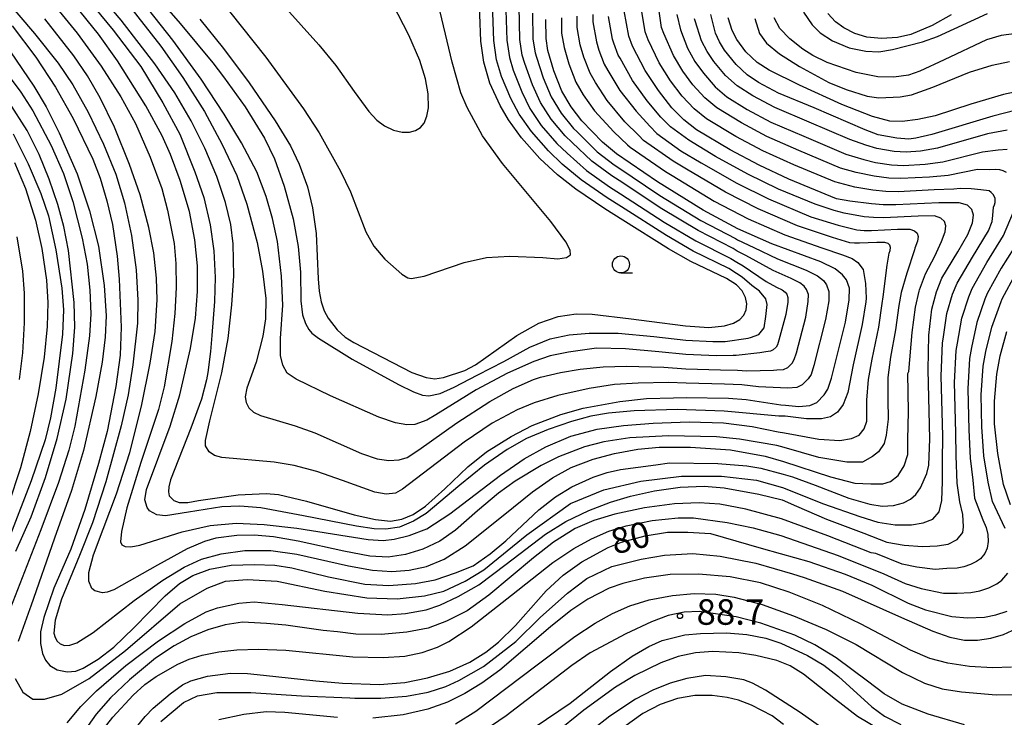
# Model space of a CAD drawing. Extents: x -14000 to -12000, y 93000 to 94500.
# Drawn here: x -13069 to -12925, y 93902 to 94005 of the extents above; entities that cross this region are included whole.
import ezdxf
from ezdxf.enums import TextEntityAlignment as Align

# ---------------------------------------------------------------- set-up
doc = ezdxf.new("R2010")
doc.units = 0
for name, color, linetype in [('6331000', 3, 'Continuous'), ('7101000', 2, 'Continuous'), ('7102000', 6, 'Continuous'), ('7312000', 1, 'Continuous')]:
    doc.layers.add(name, color=color, linetype=linetype)
doc.styles.add('PlotAnnotation', font='MS Gothic.ttf')

# ---------------------------------------------------------------- blocks, each defined once
blk = doc.blocks.new('633100')
at = {"layer": '6331000'}
blk.add_lwpolyline([(0, -0.5), (0.67, -0.5)], dxfattribs=at)
blk.add_circle((0, 0), 0.5, dxfattribs=at)
blk = doc.blocks.new('731200')
at = {"layer": '7312000'}
blk.add_circle((0, 0), 0.15, dxfattribs=at)

msp = doc.modelspace()

# ---------------------------------------------------------------- linework, layer by layer
at = {"layer": '7101000', "flags": 128}
for points in [[(-13061.02, 94010.12), (-13055.42, 94003.28), (-13051.39, 93997.97), (-13048.17, 93992.63), (-13045.67, 93988.03), (-13043.43, 93982.49), (-13042.14, 93978.71), (-13041.21, 93974.71), (-13040.68, 93970.9), (-13040.47, 93966.96), (-13040.58, 93963.44), (-13040.95, 93958.44), (-13041.17, 93956.1), (-13041.56, 93953.01), (-13041.74, 93951.97), (-13042.48, 93949.1), (-13044.03, 93944.86), (-13047.02, 93937.25), (-13047.29, 93936.22), (-13047.34, 93935.48), (-13047.2, 93934.92), (-13046.55, 93934.23), (-13045.74, 93933.95), (-13044.46, 93933.94), (-13042.89, 93934.22), (-13041.91, 93934.39), (-13038.82, 93934.84), (-13037.1, 93935.04), (-13033, 93935.27), (-13031.18, 93935.13), (-13027.07, 93934.15), (-13020.06, 93932.12), (-13016.93, 93931.42), (-13014.75, 93931.2), (-13013.08, 93931.48), (-13011.43, 93932.18), (-13009.59, 93933.41), (-13006.78, 93935.95), (-13003.39, 93939.18), (-13000.65, 93941.37), (-12997.01, 93943.65), (-12993.94, 93945.22), (-12989.73, 93946.87), (-12986.47, 93947.79), (-12981.07, 93948.78), (-12977.17, 93949.2), (-12973.22, 93949.3), (-12971.35, 93949.35), (-12965.13, 93949.26), (-12962.54, 93949.05), (-12957.44, 93948.3), (-12956.75, 93948.23), (-12954.83, 93948.03), (-12953.17, 93948.16), (-12952.16, 93948.63), (-12951.08, 93949.73), (-12950.54, 93950.57), (-12950.03, 93952.18), (-12947.98, 93960.44), (-12947.42, 93963.68), (-12947.38, 93965.4), (-12947.81, 93966.63), (-12948.38, 93967.39), (-12949.46, 93968.24), (-12951.56, 93969.29), (-12958.79, 93971.93), (-12963.76, 93974.14), (-12968.85, 93976.88), (-12975.53, 93981.01), (-12981.55, 93985.12), (-12983.6, 93986.83), (-12986.67, 93989.98), (-12988.23, 93992.03), (-12989.59, 93994.35), (-12990.74, 93997.31), (-12991.63, 94000.31), (-12991.91, 94002.06), (-12991.92, 94004.87)], [(-13042.73, 94004.92), (-13039.22, 94000.61), (-13035.49, 93995.56), (-13031.68, 93990), (-13029.42, 93986.3), (-13028.14, 93983.62), (-13026.9, 93980.27), (-13026.17, 93977.19), (-13025.65, 93973.42), (-13025.35, 93966.78), (-13025.19, 93964.97), (-13024.89, 93963.41), (-13024.45, 93962.1), (-13023.88, 93960.99), (-13022.54, 93959.27), (-13021.37, 93958.2), (-13020.13, 93957.41), (-13011.59, 93953.03), (-13009.49, 93952.28), (-13008.25, 93952.1), (-13006.95, 93952.29), (-13003.85, 93953.34), (-13002.27, 93954.15), (-12996.17, 93958.45), (-12992.96, 93960.26), (-12990.13, 93961.25), (-12987.51, 93961.62), (-12985.12, 93961.57), (-12979.43, 93960.9), (-12976.78, 93960.57), (-12971.43, 93959.89), (-12968.03, 93959.63), (-12965.72, 93959.88), (-12964.38, 93960.26), (-12963.49, 93960.79), (-12962.87, 93961.46), (-12962.52, 93962.23), (-12962.45, 93963.1), (-12962.65, 93964.05), (-12963.12, 93965), (-12963.98, 93965.92), (-12965.44, 93966.84), (-12970.68, 93969.34), (-12973.93, 93971.17), (-12980.64, 93975.39), (-12983.28, 93977.06), (-12987.55, 93979.94), (-12990.23, 93982.05), (-12992.8, 93984.45), (-12995.52, 93987.51), (-12997.41, 93990.12), (-12998.64, 93992.23), (-13000.14, 93995.5), (-13001.04, 93998.61), (-13001.48, 94001.7), (-13001.79, 94009.57)], [(-13070.26, 94003.91), (-13066.77, 93999.32), (-13063.89, 93994.93), (-13061.32, 93990.33), (-13058.42, 93984.36), (-13057.34, 93981.55), (-13056.36, 93978.24), (-13055.55, 93974.74), (-13054.83, 93970.12), (-13054.54, 93966.71), (-13054.24, 93959.68), (-13054.43, 93955.59), (-13055.03, 93950.96), (-13056.32, 93944.36), (-13057.59, 93939.65), (-13059.61, 93932.93), (-13061.67, 93927.07), (-13064.14, 93921.35), (-13065.62, 93917.05), (-13066.08, 93914.93), (-13066.09, 93913.23), (-13065.81, 93911.76), (-13065.39, 93910.76), (-13064.71, 93909.98), (-13063.64, 93909.36), (-13062.2, 93909.09), (-13060.93, 93909.17), (-13059.83, 93909.59), (-13057.63, 93910.93), (-13055.33, 93912.69), (-13052.39, 93915.53), (-13047.8, 93920.22), (-13045.7, 93922.05), (-13043.76, 93923.2), (-13041.24, 93924.16), (-13038.1, 93924.71), (-13034.71, 93924.85), (-13031.7, 93924.72), (-13029.2, 93924.35), (-13023.82, 93923.01), (-13018.51, 93921.95), (-13014.99, 93921.74), (-13011.07, 93922.05), (-13008.17, 93922.57), (-13005.18, 93923.6), (-13002.59, 93924.63), (-13000.11, 93926.39), (-12997.82, 93928.33), (-12992.96, 93932.86), (-12990.53, 93934.76), (-12988.13, 93936.26), (-12985, 93937.66), (-12982.92, 93938.36), (-12980.97, 93938.78), (-12975.81, 93939.48), (-12973.78, 93939.74), (-12966.68, 93939.64), (-12962.45, 93939.34), (-12960.37, 93939), (-12957.12, 93938.1), (-12955.75, 93937.72), (-12952.39, 93936.49), (-12947.47, 93934.58), (-12944.37, 93933.7), (-12942.6, 93933.42), (-12940.91, 93933.49), (-12939.46, 93933.89), (-12938.44, 93934.44), (-12937.66, 93935.12), (-12936.94, 93936.1), (-12936.02, 93938.2), (-12935.75, 93939.44), (-12935.57, 93943.28), (-12935.85, 93953.44), (-12935.74, 93958.53), (-12935.28, 93962.34), (-12934.61, 93964.87), (-12933.8, 93966.88), (-12931.46, 93970.77), (-12930, 93973.29), (-12929.3, 93975.01), (-12929.16, 93976.13), (-12929.44, 93976.95), (-12930.07, 93977.58), (-12931.27, 93977.95), (-12934.25, 93977.92), (-12940.59, 93977.63), (-12942.42, 93977.67), (-12944.16, 93977.79), (-12947.32, 93978.21), (-12949.26, 93978.55), (-12956.28, 93981.42), (-12960.65, 93983.46), (-12964.9, 93985.7), (-12969.83, 93988.66), (-12971.69, 93990.11), (-12973.45, 93991.89), (-12975.42, 93994.42), (-12977.35, 93997.39), (-12979.24, 94000.96), (-12979.78, 94002.4), (-12980.44, 94006.12)], [(-12922.92, 93991.54), (-12926.35, 93990.69), (-12935.28, 93987.99), (-12937.65, 93987.44), (-12938.68, 93987.31), (-12940.43, 93987.45), (-12943.16, 93987.94), (-12945.07, 93988.66), (-12952.57, 93991.9), (-12957.77, 93994.03), (-12960.74, 93995.61), (-12962.37, 93996.75), (-12964.01, 93998.26), (-12965.74, 94000.37), (-12966.47, 94001.58), (-12967.03, 94002.84), (-12967.7, 94005.6)], [(-12932.43, 94005.57), (-12935.24, 94003.99), (-12938.38, 94002.66), (-12940.35, 94002.23), (-12942.67, 94002.09), (-12944.81, 94002.27), (-12946.57, 94002.79), (-12948.2, 94003.63), (-12949.43, 94004.54), (-12950.54, 94005.75)], [(-13069.93, 93983.85), (-13068.32, 93980.07), (-13066.84, 93975.4), (-13065.9, 93971.24), (-13065.22, 93966.57), (-13065.02, 93963.29), (-13065.1, 93959.78), (-13065.56, 93955.3), (-13066.42, 93949.87), (-13067.61, 93944.34), (-13069.05, 93939.05), (-13070.87, 93933.55)], [(-12923.75, 93933.58), (-12924.75, 93936.59), (-12925.62, 93941.13), (-12926.08, 93945.51), (-12926.09, 93948.8), (-12925.76, 93952.8), (-12925.26, 93955.49), (-12924.26, 93959.04)], [(-13052.63, 93900.17), (-13050.74, 93902.53), (-13049.58, 93903.73), (-13047.08, 93905.86), (-13045.24, 93907.16), (-13044.06, 93907.73), (-13041.59, 93908.42), (-13038.22, 93908.88), (-13035.7, 93908.83), (-13033.36, 93908.6), (-13025.7, 93907.77), (-13021.78, 93907.4), (-13016.33, 93907.2), (-13012.63, 93907.51), (-13009.3, 93908.18), (-13006.01, 93909.19), (-13003.09, 93910.49), (-13000.74, 93911.95), (-12998.87, 93913.44), (-12996.38, 93915.85), (-12991.9, 93920.98), (-12989.41, 93923.28), (-12986.64, 93925.22), (-12982.8, 93927.35), (-12980.84, 93928.12), (-12977.36, 93929.04), (-12974.09, 93929.59), (-12971.08, 93929.6), (-12967.76, 93929.36), (-12960.33, 93927.23), (-12957.55, 93926.44), (-12953.36, 93925.27), (-12947.99, 93923.39), (-12944.1, 93921.78), (-12938.77, 93919.15), (-12936.2, 93918.16), (-12932.37, 93917.17), (-12930.06, 93916.98), (-12927.54, 93917.1), (-12925.9, 93917.42), (-12924.25, 93917.98)], [(-12993.48, 93901), (-12988.39, 93904.49), (-12982.44, 93909.14), (-12979.27, 93911.37), (-12976.84, 93912.81), (-12974.88, 93913.66), (-12971.55, 93914.49), (-12969.24, 93914.7), (-12965.4, 93914.79), (-12962.45, 93914.54), (-12959.64, 93914.01), (-12957.43, 93913.28), (-12953.56, 93911.46), (-12951.12, 93910.05), (-12948.99, 93908.37), (-12944.1, 93903.92), (-12942.22, 93902.55), (-12939.86, 93901.31)]]:
    msp.add_lwpolyline(points, dxfattribs=at)
at = {"layer": '7102000', "flags": 128}
for points in [[(-12993.9, 94005.81), (-12993.83, 94001.99), (-12993.51, 93999.97), (-12993.33, 93999.35), (-12992.32, 93996.29), (-12991.16, 93993.5), (-12989.69, 93991.13), (-12987.89, 93988.88), (-12987.38, 93988.4), (-12984.39, 93985.45), (-12981.9, 93983.51), (-12981.37, 93983.17), (-12975.21, 93979.04), (-12969.21, 93975.37), (-12964.1, 93972.68), (-12963.8, 93972.5), (-12961.39, 93971.36), (-12957.93, 93969.71), (-12953.74, 93968.06), (-12952.05, 93967.21), (-12951.19, 93966.53), (-12950.74, 93965.92), (-12950.4, 93964.94), (-12950.42, 93963.57), (-12950.89, 93960.8), (-12952.6, 93954.04), (-12953.01, 93952.75), (-12953.44, 93952.08), (-12954.3, 93951.19), (-12955.11, 93950.82), (-12956.43, 93950.71), (-12957.49, 93950.75), (-12960.75, 93950.92), (-12963.18, 93951.21), (-12965.71, 93951.33), (-12971.36, 93951.46), (-12973.93, 93951.55), (-12978.41, 93951.45), (-12981.86, 93951.26), (-12985.6, 93950.7), (-12990.17, 93949.67), (-12993.67, 93948.56), (-12996.14, 93947.55), (-12999.81, 93945.6), (-13003.91, 93942.8), (-13012.96, 93935.88), (-13013.99, 93935.29), (-13015.38, 93935.16), (-13017.05, 93935.45), (-13021.8, 93937.17), (-13025.57, 93938.49), (-13028.89, 93939.35), (-13031.79, 93939.84), (-13039.47, 93940.55), (-13040.57, 93940.86), (-13041.36, 93941.38), (-13041.87, 93942.25), (-13041.9, 93943.02), (-13041.27, 93945.94), (-13039.48, 93952.97), (-13038.57, 93958.02), (-13038, 93962.97), (-13037.75, 93967.2), (-13037.84, 93971.93), (-13038.18, 93974.74), (-13038.94, 93977.99), (-13040.21, 93981.79), (-13041.98, 93985.96), (-13044.01, 93990), (-13046.37, 93994.1), (-13049.33, 93998.36), (-13054.27, 94004.75), (-13059.53, 94011.05)], [(-13033.04, 94009.85), (-13025.23, 94001.13), (-13022.75, 93998.13), (-13020.06, 93994.27), (-13017.91, 93991.36), (-13016.72, 93990.1), (-13015.6, 93989.25), (-13014.28, 93988.62), (-13013, 93988.31), (-13011.93, 93988.33), (-13011.05, 93988.56), (-13010.35, 93988.98), (-13009.81, 93989.65), (-13009.39, 93990.65), (-13009.18, 93991.9), (-13009.23, 93993.97), (-13009.59, 93996.14), (-13010.44, 93998.82), (-13012.05, 94002.58), (-13014.38, 94007.12)], [(-13071.28, 94007.9), (-13066.96, 94002.83), (-13063.51, 93998.43), (-13061.38, 93995.27), (-13059.09, 93991.25), (-13056.84, 93986.57), (-13055.04, 93982.13), (-13053.76, 93977.92), (-13052.75, 93973.14), (-13052.08, 93968.1), (-13051.8, 93963.63), (-13051.86, 93960.29), (-13052.54, 93954.17), (-13053.25, 93949.73), (-13054.25, 93945.21), (-13056.53, 93936.96), (-13058.49, 93930.93), (-13060.36, 93926.15), (-13063.02, 93919.73), (-13063.97, 93916.66), (-13064.12, 93914.77), (-13063.96, 93914.11), (-13063.66, 93913.59), (-13063.21, 93913.17), (-13062.6, 93912.93), (-13061.79, 93912.97), (-13060.75, 93913.35), (-13058.36, 93914.82), (-13052.37, 93919.54), (-13048.17, 93922.53), (-13045.03, 93924.44), (-13042.46, 93925.59), (-13039.61, 93926.39), (-13036.11, 93926.9), (-13032.31, 93926.9), (-13028.5, 93926.36), (-13020.89, 93924.63), (-13017.39, 93924.01), (-13014.54, 93923.81), (-13011.99, 93923.98), (-13009.45, 93924.54), (-13006.84, 93925.62), (-13003.79, 93927.56), (-12997.96, 93932.23), (-12993.89, 93935.51), (-12990.94, 93937.57), (-12988.2, 93939.09), (-12985, 93940.3), (-12981.85, 93941.14), (-12978.44, 93941.77), (-12975.3, 93942.05), (-12970.73, 93942.05), (-12964.85, 93941.68), (-12959.77, 93940.76), (-12957.06, 93939.98), (-12950.18, 93937.7), (-12946.61, 93936.76), (-12944.26, 93936.67), (-12942.47, 93936.67), (-12941.35, 93937.04), (-12940.22, 93937.89), (-12939.37, 93939.3), (-12938.81, 93940.99), (-12938.81, 93943.15), (-12938.71, 93947.28), (-12938.79, 93952.86), (-12938.68, 93953.19), (-12938.19, 93958.91), (-12937.71, 93962.61), (-12937.17, 93964.97), (-12937.1, 93965.18), (-12936.22, 93967.53), (-12934.84, 93970.1), (-12933.89, 93972.28), (-12933.33, 93973.66), (-12933.22, 93974.55), (-12933.44, 93975.21), (-12933.95, 93975.71), (-12934.9, 93976.01), (-12937.29, 93975.99), (-12942.36, 93975.76), (-12943.83, 93975.78), (-12945.22, 93975.88), (-12948.17, 93976.43), (-12949.6, 93976.81), (-12952.43, 93977.75), (-12957.78, 93979.96), (-12962.29, 93982.14), (-12967.02, 93984.76), (-12970.97, 93987.13), (-12973.66, 93989.11), (-12975.07, 93990.54), (-12977.05, 93992.9), (-12979.22, 93995.91), (-12981.04, 93999.17), (-12981.31, 93999.63), (-12981.97, 94001.38), (-12982.15, 94001.98), (-12982.73, 94005.31)], [(-12997.85, 94007.69), (-12997.65, 94001.84), (-12997.27, 93999.29), (-12996.74, 93997.43), (-12995.48, 93994.26), (-12994.28, 93991.81), (-12992.6, 93989.32), (-12990.34, 93986.67), (-12988.8, 93985.22), (-12985.97, 93982.7), (-12982.59, 93980.28), (-12981, 93979.28), (-12974.57, 93975.1), (-12969.94, 93972.35), (-12964.77, 93969.76), (-12963.89, 93969.21), (-12962.97, 93968.68), (-12959.59, 93966.38), (-12958.09, 93965.58), (-12957.25, 93965.16), (-12956.82, 93964.82), (-12956.59, 93964.51), (-12956.42, 93964.02), (-12956.44, 93963.34), (-12956.7, 93961.52), (-12957.73, 93957.75), (-12957.94, 93957.1), (-12958.15, 93956.77), (-12958.59, 93956.33), (-12958.99, 93956.14), (-12959.65, 93956.08), (-12960.55, 93955.9), (-12964.02, 93955.53), (-12964.45, 93955.54), (-12966.87, 93955.48), (-12971.39, 93955.68), (-12975.36, 93956.06), (-12980.27, 93956.49), (-12984.48, 93956.58), (-12988.59, 93956.02), (-12991.29, 93955.46), (-12993.68, 93954.65), (-12997.57, 93952.95), (-13002.17, 93950.47), (-13008.09, 93946.8), (-13009.38, 93946.01), (-13011.16, 93945.39), (-13012.33, 93945.34), (-13013.99, 93945.64), (-13016.46, 93946.48), (-13023.56, 93949.6), (-13028.58, 93952.04), (-13029.9, 93952.92), (-13030.56, 93954.09), (-13030.88, 93955.5), (-13030.86, 93958.02), (-13030.54, 93962.9), (-13030.72, 93967.18), (-13031.34, 93972.24), (-13032.03, 93975.66), (-13032.99, 93978.89), (-13034.37, 93982.47), (-13036.59, 93986.74), (-13039.13, 93990.96), (-13042.54, 93996.12), (-13046.66, 94001.81), (-13051.12, 94007.46)], [(-13048.91, 94008.12), (-13045.59, 94004.3), (-13040.81, 93998.5), (-13039.22, 93996.45), (-13036.04, 93992.05), (-13033.24, 93987.42), (-13031.75, 93984.4), (-13030.33, 93980.4), (-13029.03, 93975.6), (-13028.28, 93971.55), (-13027.92, 93967.78), (-13027.88, 93963.53), (-13027.65, 93961.51), (-13027.21, 93960.23), (-13026.7, 93959.35), (-13026.26, 93958.82), (-13025.32, 93958.05), (-13020.35, 93954.99), (-13013.56, 93951.25), (-13011.38, 93950.19), (-13010.05, 93949.71), (-13009.13, 93949.61), (-13007.44, 93949.95), (-13005.39, 93950.89), (-13001.94, 93952.66), (-12998.11, 93954.62), (-12994.28, 93956.77), (-12991.29, 93957.98), (-12988.49, 93958.54), (-12985.6, 93958.82), (-12981.3, 93958.82), (-12976.07, 93958.31), (-12971.41, 93957.78), (-12967.45, 93957.56), (-12967.02, 93957.59), (-12965.61, 93957.59), (-12962.24, 93958.06), (-12961.88, 93958.17), (-12960.66, 93958.63), (-12959.92, 93959.57), (-12959.64, 93961.25), (-12959.45, 93963.02), (-12959.64, 93963.86), (-12960.57, 93964.98), (-12961.69, 93965.82), (-12963.14, 93967.01), (-12963.94, 93967.57), (-12965.1, 93968.3), (-12970.31, 93970.84), (-12974.25, 93973.13), (-12980.82, 93977.34), (-12982.94, 93978.67), (-12986.76, 93981.32), (-12989.52, 93983.63), (-12991.57, 93985.56), (-12994.06, 93988.41), (-12995.85, 93990.96), (-12997.06, 93993.24), (-12998.44, 93996.47), (-12999.16, 93998.95), (-12999.57, 94001.77), (-12999.82, 94008.63)], [(-13040.09, 94008.25), (-13033.05, 93999.33), (-13027.5, 93991.76), (-13025.22, 93988.2), (-13022.05, 93982.57), (-13020.61, 93979.56), (-13018.36, 93973.68), (-13017.19, 93971.56), (-13015.55, 93969.68), (-13013.09, 93967.48), (-13012.17, 93966.93), (-13011.7, 93966.82), (-13009.8, 93967.19), (-13003.93, 93969.18), (-13000.66, 93969.93), (-12997.24, 93970.12), (-12992.4, 93969.93), (-12990.19, 93969.72), (-12988.92, 93969.93), (-12988.34, 93970.3), (-12988.35, 93970.97), (-12988.99, 93972.22), (-12991.21, 93975.19), (-12998.29, 93983.7), (-13001.21, 93987.8), (-13003.47, 93991.92), (-13004.4, 93994.08), (-13005.69, 93998.58), (-13007.93, 94008.08)], [(-13069.81, 93908.07), (-13068.67, 93906.07), (-13067.24, 93905.07), (-13065.52, 93905.07), (-13062.95, 93905.78), (-13058.94, 93908.07), (-13053.65, 93912.21), (-13045.65, 93919.07), (-13041.65, 93921.36), (-13038.93, 93922.36), (-13035.78, 93922.64), (-13031.35, 93922.36), (-13024.35, 93920.93), (-13018.2, 93919.93), (-13013.77, 93919.78), (-13009.76, 93920.21), (-13006.9, 93920.93), (-13003.76, 93922.36), (-13001.04, 93924.07), (-12994.75, 93929.21), (-12988.32, 93933.79), (-12983.45, 93935.79), (-12978.02, 93937.07), (-12972.02, 93937.79), (-12966.15, 93937.79), (-12961.01, 93937.21), (-12957.2, 93936.16), (-12951.21, 93933.76), (-12945.86, 93931.88), (-12943.23, 93931.03), (-12940.69, 93930.66), (-12938.25, 93930.66), (-12936.55, 93930.94), (-12935.15, 93931.5), (-12934.21, 93932.54), (-12933.83, 93934.23), (-12933.74, 93937.04), (-12933.72, 93939.95), (-12933.67, 93943.72), (-12933.9, 93952.51), (-12933.74, 93957.39), (-12933.64, 93957.92), (-12933.08, 93961.68), (-12932.24, 93964.51), (-12931.59, 93966.12), (-12929.34, 93969.96), (-12926.99, 93973.82), (-12926.44, 93975.2), (-12926.32, 93976.1), (-12926.23, 93977.3), (-12926.09, 93977.64), (-12926.01, 93977.98), (-12925.98, 93978.31), (-12925.99, 93978.56), (-12926.08, 93978.83), (-12926.3, 93979.18), (-12926.57, 93979.47), (-12926.87, 93979.68), (-12928.11, 93979.87), (-12929.51, 93980.01), (-12931.11, 93980.04), (-12932.07, 93979.96), (-12934.93, 93979.83), (-12940.21, 93979.57), (-12942.02, 93979.62), (-12943.96, 93979.82), (-12946.61, 93980.26), (-12949.51, 93981.02), (-12955.54, 93983.51), (-12960.07, 93985.57), (-12964.07, 93987.68), (-12968.34, 93990.28), (-12970.15, 93991.74), (-12971.91, 93993.59), (-12973.63, 93995.85), (-12975.29, 93998.48), (-12976.93, 94001.88), (-12977.36, 94003.04), (-12977.94, 94006.63)], [(-13063.79, 94006.61), (-13060.72, 94002.86), (-13057.22, 93998), (-13054.29, 93993.49), (-13052.18, 93989.57), (-13050, 93984.67), (-13048.3, 93980.06), (-13047.45, 93976.88), (-13046.5, 93971.97), (-13046.25, 93969.03), (-13046.2, 93965.52), (-13046.38, 93961.71), (-13046.83, 93957.6), (-13047.94, 93950.93), (-13048.76, 93947.59), (-13051.4, 93939.82), (-13053.41, 93933.15), (-13054.22, 93929.66), (-13054.35, 93928.16), (-13054.15, 93927.71), (-13053.68, 93927.46), (-13052.85, 93927.43), (-13051.54, 93927.68), (-13045.29, 93929.62), (-13041.21, 93930.57), (-13037.38, 93930.89), (-13033.26, 93930.7), (-13028.49, 93930.16), (-13017.99, 93928.48), (-13015.79, 93928.34), (-13014.21, 93928.53), (-13011.98, 93929.08), (-13009.42, 93930.09), (-13006.01, 93932.25), (-12998.6, 93937.93), (-12995.11, 93940.37), (-12991.93, 93942.11), (-12988.25, 93943.68), (-12984.41, 93944.68), (-12980.54, 93945.25), (-12976.21, 93945.59), (-12970.9, 93945.76), (-12965.88, 93945.62), (-12961.68, 93945.1), (-12957.84, 93944.33), (-12956.9, 93944.17), (-12951.87, 93943.24), (-12948.77, 93943.05), (-12947.08, 93943.33), (-12945.95, 93943.8), (-12945.2, 93944.74), (-12944.82, 93945.87), (-12944.82, 93947.56), (-12944.82, 93948.97), (-12944.56, 93952), (-12944.07, 93954.98), (-12943.08, 93959.68), (-12942.56, 93963.15), (-12942.42, 93964.14), (-12941.82, 93968.81), (-12941.55, 93970.57), (-12941.4, 93970.95), (-12941.34, 93971.4), (-12941.45, 93971.72), (-12941.7, 93971.98), (-12942.18, 93972.13), (-12943.37, 93972.11), (-12945.91, 93972), (-12946.64, 93972.01), (-12947.34, 93972.06), (-12949.87, 93972.86), (-12954.98, 93974.58), (-12960.77, 93977.05), (-12965.57, 93979.51), (-12971.27, 93982.88), (-12973.25, 93984.07), (-12977.61, 93987.11), (-12978.31, 93987.83), (-12980.32, 93989.86), (-12982.94, 93992.95), (-12984.64, 93995.6), (-12985.45, 93996.99), (-12986.36, 93999.34), (-12986.89, 94001.15), (-12987.32, 94003.68), (-12987.33, 94005.37)], [(-12989.62, 94005.12), (-12989.62, 94002.87), (-12989.26, 94000.73), (-12988.55, 93998.33), (-12987.52, 93995.67), (-12986.44, 93993.82), (-12984.8, 93991.47), (-12981.96, 93988.35), (-12979.93, 93986.47), (-12979.58, 93986.12), (-12974.39, 93982.54), (-12973.4, 93981.95), (-12967.21, 93978.19), (-12962.26, 93975.59), (-12956.88, 93973.25), (-12951.44, 93971.33), (-12948.39, 93970.32), (-12946.98, 93969.76), (-12946.14, 93969.19), (-12945.38, 93968.16), (-12945.01, 93966.09), (-12944.95, 93963.94), (-12944.99, 93963.42), (-12945.53, 93960.06), (-12946.82, 93954.14), (-12947.64, 93950.09), (-12948.3, 93948.31), (-12949.15, 93947.18), (-12950.18, 93946.53), (-12951.5, 93946.24), (-12953.66, 93946.24), (-12956.81, 93946.59), (-12957.73, 93946.61), (-12965.76, 93947.34), (-12972.67, 93947.58), (-12978.97, 93947.4), (-12982.73, 93947.07), (-12985.33, 93946.6), (-12988.18, 93945.85), (-12991.59, 93944.65), (-12994.76, 93943.31), (-12997.63, 93941.72), (-13000.94, 93939.42), (-13004.58, 93936.5), (-13009.51, 93932.34), (-13011.36, 93931.18), (-13013.42, 93930.29), (-13015.43, 93930), (-13017.12, 93930.08), (-13019.72, 93930.45), (-13027.48, 93931.99), (-13033.76, 93933.17), (-13036.86, 93933.4), (-13039.5, 93933.28), (-13044.37, 93932.52), (-13047.74, 93932), (-13049.02, 93932.14), (-13050.09, 93932.73), (-13050.45, 93933.21), (-13050.78, 93934.35), (-13050.53, 93935.85), (-13047.09, 93945.15), (-13045.66, 93949.73), (-13044.11, 93956.56), (-13043.37, 93960.99), (-13043.04, 93964.9), (-13043.07, 93968.71), (-13043.43, 93972.53), (-13044.23, 93976.65), (-13045.61, 93981.23), (-13047.02, 93985.03), (-13048.24, 93987.76), (-13050.64, 93992.19), (-13054.78, 93998.77), (-13057.6, 94002.7), (-13061.12, 94007.05)], [(-13053.23, 94007.06), (-13048.45, 94000.95), (-13045.21, 93996.36), (-13042.05, 93991.36), (-13039.44, 93986.53), (-13037.31, 93981.95), (-13035.84, 93977.75), (-13034.3, 93972.12), (-13033.5, 93967.91), (-13033.05, 93963.91), (-13033.09, 93960.89), (-13033.47, 93958.34), (-13034.44, 93954.54), (-13035.84, 93950.72), (-13036.05, 93949.45), (-13035.94, 93948.61), (-13035.51, 93947.84), (-13034.82, 93947.21), (-13033.81, 93946.73), (-13028.71, 93945.2), (-13025.84, 93944.15), (-13018.98, 93941.14), (-13016.67, 93940.33), (-13014.96, 93940.11), (-13013.47, 93940.19), (-13012.3, 93940.54), (-13010.56, 93941.69), (-13005, 93945.62), (-13000.14, 93948.78), (-12996.72, 93950.69), (-12993.73, 93951.98), (-12992.72, 93952.35), (-12989.8, 93953.03), (-12986.9, 93953.5), (-12983.54, 93953.87), (-12980.09, 93953.97), (-12974.64, 93953.81), (-12971.38, 93953.57), (-12966.29, 93953.41), (-12963.81, 93953.38), (-12962.44, 93953.27), (-12958.52, 93953.37), (-12958.04, 93953.4), (-12957.05, 93953.48), (-12956.44, 93953.76), (-12955.8, 93954.42), (-12955.47, 93954.93), (-12955.17, 93955.89), (-12953.8, 93961.16), (-12953.43, 93963.45), (-12953.41, 93964.48), (-12953.66, 93965.22), (-12954.01, 93965.68), (-12954.65, 93966.19), (-12955.92, 93966.82), (-12958.59, 93968), (-12962.61, 93970.22), (-12963.85, 93970.85), (-12964.43, 93971.22), (-12969.58, 93973.86), (-12974.89, 93977.07), (-12981.19, 93981.23), (-12982.24, 93981.9), (-12985.18, 93984.07), (-12988.09, 93986.81), (-12989.12, 93987.77), (-12991.15, 93990.22), (-12992.72, 93992.66), (-12993.9, 93995.28), (-12995.04, 93998.39), (-12995.39, 93999.63), (-12995.74, 94001.91), (-12995.87, 94006.75)], [(-12924.31, 93982.41), (-12924.82, 93982.65), (-12925.29, 93982.78), (-12925.96, 93982.85), (-12926.83, 93982.78), (-12928.58, 93982.82), (-12932.87, 93981.97), (-12935.61, 93981.73), (-12939.83, 93981.51), (-12941.62, 93981.58), (-12943.76, 93981.85), (-12946.37, 93982.38), (-12948.69, 93983.05), (-12954.8, 93985.61), (-12959.5, 93987.69), (-12963.23, 93989.67), (-12966.85, 93991.9), (-12968.62, 93993.37), (-12970.36, 93995.29), (-12971.84, 93997.28), (-12973.22, 93999.57), (-12974.62, 94002.81), (-12974.95, 94003.68), (-12975.45, 94007.14)], [(-12985.03, 94005.62), (-12985.03, 94004.5), (-12984.52, 94001.56), (-12984.17, 94000.36), (-12983.38, 93998.31), (-12982.84, 93997.39), (-12981.08, 93994.43), (-12978.69, 93991.38), (-12976.69, 93989.18), (-12975.64, 93988.11), (-12972.11, 93985.6), (-12969.15, 93983.82), (-12963.93, 93980.82), (-12959.27, 93978.51), (-12953.07, 93975.9), (-12949.02, 93974.64), (-12946.28, 93973.97), (-12945.24, 93973.9), (-12944.14, 93973.88), (-12940.33, 93974.05), (-12938.54, 93974.07), (-12937.82, 93973.84), (-12937.45, 93973.47), (-12937.28, 93972.98), (-12937.37, 93972.3), (-12937.78, 93971.27), (-12937.84, 93971.02), (-12938.98, 93967.61), (-12939.78, 93964.77), (-12940.14, 93962.88), (-12940.63, 93959.3), (-12941.35, 93955.26), (-12941.73, 93952.29), (-12941.75, 93949.06), (-12941.72, 93946.15), (-12942, 93943.8), (-12942.29, 93942.58), (-12943.13, 93941.36), (-12943.98, 93940.7), (-12945.48, 93939.86), (-12947.74, 93939.86), (-12951.87, 93940.52), (-12956.98, 93942.03), (-12958.02, 93942.3), (-12963.54, 93943.23), (-12966.91, 93943.56), (-12973.94, 93943.72), (-12979.63, 93943.41), (-12983.42, 93942.83), (-12986.26, 93942.09), (-12990.08, 93940.63), (-12992.62, 93939.36), (-12996.43, 93937.05), (-12998.89, 93935.32), (-13001.99, 93932.71), (-13005.2, 93929.86), (-13007.49, 93928.26), (-13009.98, 93927.06), (-13012.52, 93926.28), (-13015.06, 93925.92), (-13017.79, 93926.04), (-13021.59, 93926.77), (-13028.29, 93928.27), (-13031.89, 93928.88), (-13034.73, 93929.13), (-13037.27, 93929.1), (-13040.38, 93928.72), (-13042.05, 93928.21), (-13044.56, 93927.12), (-13048.95, 93924.72), (-13055.36, 93921.13), (-13056.34, 93920.75), (-13057.02, 93920.66), (-13058.14, 93920.94), (-13058.56, 93921.3), (-13059, 93922.36), (-13059, 93923.64), (-13058.3, 93926.26), (-13056.91, 93930), (-13054.93, 93935.22), (-13052.98, 93941.26), (-13051.3, 93948.09), (-13049.99, 93954.42), (-13049.28, 93959.05), (-13048.99, 93963.71), (-13049.1, 93966.9), (-13049.49, 93970.61), (-13050.19, 93974.33), (-13051.46, 93979.14), (-13053.04, 93983.57), (-13055.26, 93989.03), (-13057.33, 93993.36), (-13059.18, 93996.57), (-13061.23, 93999.54), (-13065.48, 94004.96)], [(-12972.69, 94005.59), (-12972.17, 94003.35), (-12971.16, 94000.66), (-12970.05, 93998.72), (-12968.82, 93996.98), (-12967.08, 93995), (-12965.36, 93993.52), (-12962.4, 93991.65), (-12958.92, 93989.8), (-12954.06, 93987.71), (-12947.92, 93985.11), (-12945.28, 93984.31), (-12943.56, 93983.88), (-12941.23, 93983.54), (-12939.44, 93983.44), (-12936.29, 93983.64), (-12933.68, 93983.98), (-12927.84, 93985.45), (-12925.53, 93985.7), (-12924.22, 93985.8)], [(-12924.22, 93988.62), (-12927.1, 93988.07), (-12934.48, 93985.98), (-12936.97, 93985.54), (-12939.06, 93985.38), (-12940.83, 93985.49), (-12943.36, 93985.91), (-12944.99, 93986.41), (-12947.3, 93987.23), (-12953.31, 93989.8), (-12958.34, 93991.92), (-12961.57, 93993.63), (-12963.86, 93995.13), (-12965.55, 93996.63), (-12967.28, 93998.68), (-12968.26, 94000.15), (-12969.1, 94001.75), (-12970.01, 94004.67), (-12970.12, 94004.96)], [(-12922.22, 93994.39), (-12924.75, 93993.86), (-12929.56, 93992.45), (-12934.8, 93990.72), (-12937.36, 93990.16), (-12939.62, 93989.88), (-12941.43, 93989.93), (-12944.01, 93990.62), (-12948.51, 93992.36), (-12954.73, 93995.2), (-12959.17, 93997.44), (-12960.93, 93998.57), (-12962.6, 94000.11), (-12963.89, 94001.92), (-12964.57, 94003.24), (-12965.17, 94005.12)], [(-12961.26, 94005.01), (-12960.56, 94002.81), (-12959.54, 94001.41), (-12957.66, 93999.82), (-12954.73, 93997.95), (-12950.4, 93995.63), (-12947.87, 93994.57), (-12944.76, 93993.59), (-12943.09, 93993.37), (-12939.92, 93993.51), (-12938.25, 93993.81), (-12935.14, 93994.91), (-12929.76, 93997.14), (-12926.44, 93998.16), (-12923.9, 93998.68)], [(-12922.86, 94002.82), (-12925.09, 94002.51), (-12927.28, 94001.86), (-12933.46, 93998.95), (-12937.07, 93997.26), (-12938.72, 93996.7), (-12940.89, 93996.38), (-12943.21, 93996.43), (-12946.38, 93997.09), (-12950.63, 93998.57), (-12952.73, 93999.56), (-12954.24, 94000.53), (-12956.15, 94002.04), (-12957.62, 94003.56), (-12958.44, 94005.13)], [(-12954.12, 94005.94), (-12952.87, 94004.09), (-12951.7, 94002.92), (-12949.87, 94001.73), (-12947.43, 94000.71), (-12944.99, 94000.22), (-12943.06, 94000.14), (-12941.08, 94000.46), (-12936.64, 94001.6), (-12934.47, 94002.36), (-12927.11, 94005.73)], [(-13070.48, 94000.12), (-13067.08, 93995.06), (-13065.28, 93992.03), (-13063.38, 93988.23), (-13060.74, 93982.21), (-13058.91, 93976.76), (-13057.61, 93971.57), (-13056.76, 93965.8), (-13056.47, 93961.36), (-13056.62, 93958.23), (-13057.05, 93954.54), (-13057.96, 93949.49), (-13059.8, 93941.59), (-13061.53, 93935.71), (-13064.03, 93928.7), (-13067.54, 93918.72), (-13067.68, 93918.32), (-13069.38, 93913.5)], [(-13071.71, 93997.86), (-13068.98, 93994.17), (-13067.24, 93991.43), (-13064.52, 93986.38), (-13062.74, 93982.26), (-13061.38, 93978.13), (-13060, 93972.73), (-13059.27, 93968.92), (-13058.85, 93965.12), (-13058.73, 93961.62), (-13058.89, 93958.4), (-13059.59, 93953.35), (-13061.06, 93945.14), (-13061.96, 93941.62), (-13063.45, 93936.86), (-13066.04, 93929.91), (-13070.85, 93917.59)], [(-13069.71, 93926.8), (-13067.46, 93931.83), (-13065.35, 93937.59), (-13063.66, 93943.31), (-13062.35, 93949.12), (-13061.36, 93955.83), (-13061.05, 93959.67), (-13061.17, 93963.31), (-13062.01, 93970.93), (-13062.66, 93974.48), (-13063.55, 93977.69), (-13064.82, 93981.41), (-13066.32, 93985.03), (-13068.06, 93988.56), (-13070.74, 93992.77)], [(-13070.12, 93988.08), (-13067.92, 93983.67), (-13066.04, 93979.29), (-13064.95, 93976.05), (-13063.83, 93971.02), (-13062.97, 93965.42), (-13062.73, 93962.21), (-13062.88, 93958.65), (-13063.85, 93950.72), (-13064.63, 93946.39), (-13065.42, 93943.16), (-13067.45, 93937.12), (-13070.52, 93929.22)], [(-13062.19, 93901.57), (-13060.16, 93903.99), (-13057.86, 93906.29), (-13053.57, 93909.98), (-13048.8, 93913.62), (-13044.92, 93916.18), (-13041.81, 93917.87), (-13040.14, 93918.46), (-13036.97, 93919.16), (-13034.75, 93919.35), (-13030.62, 93918.98), (-13019.51, 93917.7), (-13015.13, 93917.42), (-13012.53, 93917.62), (-13009.48, 93918.19), (-13007.49, 93918.85), (-13004.82, 93920.11), (-13001.79, 93921.82), (-12997.74, 93924.86), (-12991.98, 93929.28), (-12989.01, 93931.14), (-12985.61, 93932.76), (-12982.44, 93934), (-12979.5, 93934.86), (-12976, 93935.64), (-12972.21, 93936.17), (-12968.71, 93936.31), (-12965.77, 93936.11), (-12960.66, 93935.17), (-12957.26, 93934.31), (-12955.16, 93933.38), (-12950.74, 93931.5), (-12945.29, 93929.44), (-12941.91, 93928.12), (-12939.37, 93927.65), (-12936.65, 93927.46), (-12934.49, 93927.56), (-12932.89, 93927.84), (-12931.57, 93928.5), (-12930.73, 93929.53), (-12930.63, 93930.38), (-12930.73, 93932.16), (-12931.2, 93934.04), (-12931.57, 93936.76), (-12931.71, 93940.8), (-12931.77, 93944.17), (-12931.95, 93951.58), (-12931.74, 93956.24), (-12931.54, 93957.32), (-12930.87, 93961.02), (-12929.87, 93964.16), (-12929.38, 93965.37), (-12927.22, 93969.16), (-12924.76, 93973.12), (-12923.32, 93976.63)], [(-13069.57, 93972.95), (-13068.72, 93967.93), (-13068.49, 93964.69), (-13068.5, 93960.31), (-13068.75, 93955.89), (-13069.23, 93951.99)], [(-12921.4, 93974.22), (-12925.1, 93968.35), (-12927.17, 93964.61), (-12927.5, 93963.81), (-12928.67, 93960.36), (-12929.45, 93956.71), (-12929.75, 93955.09), (-12930, 93950.65), (-12929.87, 93944.61), (-12929.67, 93940.45), (-12929.26, 93937.23), (-12929.02, 93934.59), (-12927.82, 93931.38), (-12927.31, 93930.24), (-12927.05, 93929.22), (-12927.02, 93928.2), (-12927.17, 93927.22), (-12927.51, 93926.44), (-12928.17, 93925.67), (-12928.74, 93925.26), (-12929.61, 93924.83), (-12930.6, 93924.5), (-12931.59, 93924.31), (-12933.1, 93924.23), (-12934.8, 93924.08), (-12937.51, 93924.45), (-12939.63, 93924.89), (-12943.5, 93926.43), (-12944.18, 93926.54), (-12950.56, 93929.06), (-12957.37, 93931.56), (-12962.59, 93932.96), (-12966.41, 93933.7), (-12969.45, 93933.89), (-12973.04, 93933.72), (-12977.45, 93933.13), (-12981.83, 93932.21), (-12984.89, 93931.3), (-12987.63, 93930.11), (-12990.79, 93928.13), (-12993.74, 93925.82), (-13000.3, 93920.34), (-13003.49, 93918.01), (-13006.51, 93916.51), (-13009.22, 93915.48), (-13012.32, 93914.87), (-13016.12, 93914.57), (-13019.84, 93914.61), (-13022.52, 93914.95), (-13024.6, 93915.14), (-13030.09, 93915.93), (-13032.95, 93916.18), (-13036.44, 93916.34), (-13038.98, 93915.99), (-13041.52, 93915.26), (-13044.06, 93914.19), (-13046.5, 93912.87), (-13049.22, 93911.09), (-13053.05, 93907.88), (-13055.81, 93905.25), (-13057.92, 93902.83), (-13059.69, 93900.34)], [(-12924.54, 93930.13), (-12926.38, 93934.08), (-12927.01, 93936.91), (-12927.65, 93940.79), (-12927.97, 93945.06), (-12928.04, 93949.73), (-12927.75, 93953.95), (-12927.35, 93956.1), (-12926.46, 93959.7), (-12925.13, 93963.46), (-12924.96, 93963.86), (-12922.98, 93967.54)], [(-13057.8, 93899.46), (-13055.5, 93902.41), (-13052.48, 93905.65), (-13050.78, 93907.21), (-13049.14, 93908.38), (-13045.96, 93910.18), (-13044.29, 93910.95), (-13042.38, 93911.52), (-13039.93, 93912), (-13037.3, 93912.28), (-13034.11, 93912.38), (-13030.09, 93912.23), (-13020.27, 93911.28), (-13015.8, 93911.15), (-13012.65, 93911.36), (-13010.1, 93911.92), (-13007.86, 93912.69), (-13006.19, 93913.5), (-13002.91, 93915.66), (-12996.97, 93920.34), (-12990.92, 93925.1), (-12987.83, 93927.19), (-12985.22, 93928.62), (-12982.68, 93929.72), (-12980.14, 93930.53), (-12976.33, 93931.3), (-12972.53, 93931.68), (-12970.29, 93931.68), (-12965.33, 93930.99), (-12961.52, 93930.21), (-12957.46, 93929.07), (-12949.05, 93926.15), (-12942.32, 93923.44), (-12939.2, 93922.02), (-12936.85, 93921.31), (-12933.59, 93920.62), (-12931.58, 93920.6), (-12929.56, 93920.7), (-12928.25, 93920.96), (-12926.93, 93921.41), (-12925.77, 93921.97), (-12925.01, 93922.53), (-12924.13, 93923.55)], [(-13048.42, 93901.77), (-13045.12, 93904.57), (-13043.04, 93905.55), (-13040.24, 93906.04), (-13035.23, 93906.04), (-13027.78, 93905.55), (-13020.71, 93905.23), (-13019.99, 93905.19), (-13016.14, 93905.21), (-13012.4, 93905.49), (-13009.23, 93906.06), (-13006.59, 93906.92), (-13004.73, 93907.79), (-13001.08, 93909.84), (-12996.34, 93913.52), (-12992.78, 93917.07), (-12988.75, 93920.62), (-12985.9, 93922.76), (-12982.23, 93924.53), (-12977.96, 93925.6), (-12974.52, 93926.19), (-12970.37, 93926.43), (-12966.34, 93926.07), (-12961.12, 93925.01), (-12955.72, 93923.44), (-12954.04, 93922.94), (-12948.42, 93920.91), (-12939.73, 93917.03), (-12935.16, 93915.02), (-12932.63, 93914.15), (-12930.48, 93913.73), (-12928.58, 93913.73), (-12926.62, 93914.03), (-12924.77, 93914.57), (-12922.88, 93915.44)], [(-12923.62, 93909.77), (-12926.37, 93909.67), (-12929.78, 93909.86), (-12932.95, 93910.32), (-12935.58, 93911.05), (-12938.4, 93912.23), (-12945.68, 93916.06), (-12951.35, 93918.81), (-12956.22, 93920.77), (-12960.43, 93922.12), (-12964.87, 93923), (-12969.55, 93923.43), (-12973.67, 93923.35), (-12977.47, 93922.8), (-12980.66, 93922.04), (-12982.64, 93921.37), (-12985.75, 93919.73), (-12988.26, 93918.06), (-12991.25, 93915.67), (-12998.68, 93909.33), (-13001.32, 93907.41), (-13003.84, 93905.88), (-13006.39, 93904.61), (-13009.26, 93903.57), (-13012.9, 93902.73), (-13017.34, 93902.28)], [(-13005.22, 93901.43), (-13002.23, 93903.3), (-12993.19, 93910.11), (-12987.68, 93914.25), (-12984.69, 93916.23), (-12982.15, 93917.63), (-12979.59, 93918.76), (-12976.75, 93919.64), (-12973.34, 93920.29), (-12970.19, 93920.57), (-12966.99, 93920.47), (-12964.28, 93920.03), (-12960.17, 93918.97), (-12955.61, 93917.28), (-12950.79, 93915.29), (-12946.4, 93913.09), (-12939.58, 93908.97), (-12936.38, 93907.39), (-12933.77, 93906.59), (-12930.92, 93906.11), (-12925.84, 93905.7), (-12921.72, 93905.72)], [(-12930.51, 93901.29), (-12935.81, 93902.85), (-12939.62, 93904.32), (-12942.28, 93905.86), (-12944.71, 93907.7), (-12949.34, 93911.11), (-12952.44, 93913.05), (-12955.38, 93914.43), (-12960.39, 93916.22), (-12964, 93917.13), (-12969.43, 93917.93), (-12971.65, 93917.82), (-12973.98, 93917.32), (-12976.42, 93916.43), (-12980.18, 93914.66), (-12985.45, 93911.84), (-12988.11, 93909.99), (-12997.78, 93902.61), (-13002.2, 93899.55)], [(-12943.08, 93900.66), (-12946.19, 93902.5), (-12949.45, 93905.01), (-12954.14, 93908.72), (-12956.1, 93909.94), (-12958.04, 93910.75), (-12961.1, 93911.49), (-12963.62, 93911.87), (-12967.43, 93912.05), (-12969.97, 93911.87), (-12972.51, 93911.33), (-12975.05, 93910.41), (-12978.87, 93908.52), (-12981.7, 93906.8), (-12986.36, 93903.44), (-12990.72, 93899.89)], [(-12947.74, 93898.27), (-12954.63, 93903.12), (-12959.71, 93906.38), (-12961.59, 93907.41), (-12962.89, 93907.89), (-12965.5, 93908.33), (-12968.52, 93908.52), (-12971.23, 93908.09), (-12973.68, 93907.42), (-12976.22, 93906.4), (-12978.76, 93905.06), (-12982.55, 93902.58), (-12987.52, 93898.63)], [(-12957.06, 93901.35), (-12958.73, 93902.6), (-12961.74, 93904.15), (-12963.65, 93904.92), (-12965.32, 93905.32), (-12967.55, 93905.58), (-12970.08, 93905.57), (-12972.62, 93905.16), (-12975.16, 93904.29), (-12977.71, 93902.95), (-12980.47, 93900.95)], [(-13022.53, 93902.35), (-13030.26, 93903.09), (-13032.96, 93903.2), (-13036.24, 93902.82), (-13039.95, 93902.04)]]:
    msp.add_lwpolyline(points, dxfattribs=at)

# ---------------------------------------------------------------- block references
at = {"layer": '6331000', "xscale": 2.5, "yscale": 2.5, "zscale": 2.5}
msp.add_blockref('633100', (-12980.91, 93968.89), dxfattribs=at)
at = {"layer": '7312000', "xscale": 2.5, "yscale": 2.5, "zscale": 2.5}
msp.add_blockref('731200', (-12972.25, 93917.27, 88.7), dxfattribs=at)

# ---------------------------------------------------------------- texts
at = {"layer": '7101000', "style": 'PlotAnnotation'}
msp.add_text('80', height=3.75, rotation=14, dxfattribs=at).set_placement((-12979.41, 93928.31), align=Align.MIDDLE)
at = {"layer": '7312000', "style": 'PlotAnnotation'}
msp.add_text('88.7', height=3.75, dxfattribs=at).set_placement((-12964.85, 93917.37), align=Align.MIDDLE)

doc.saveas('drawing.dxf')
